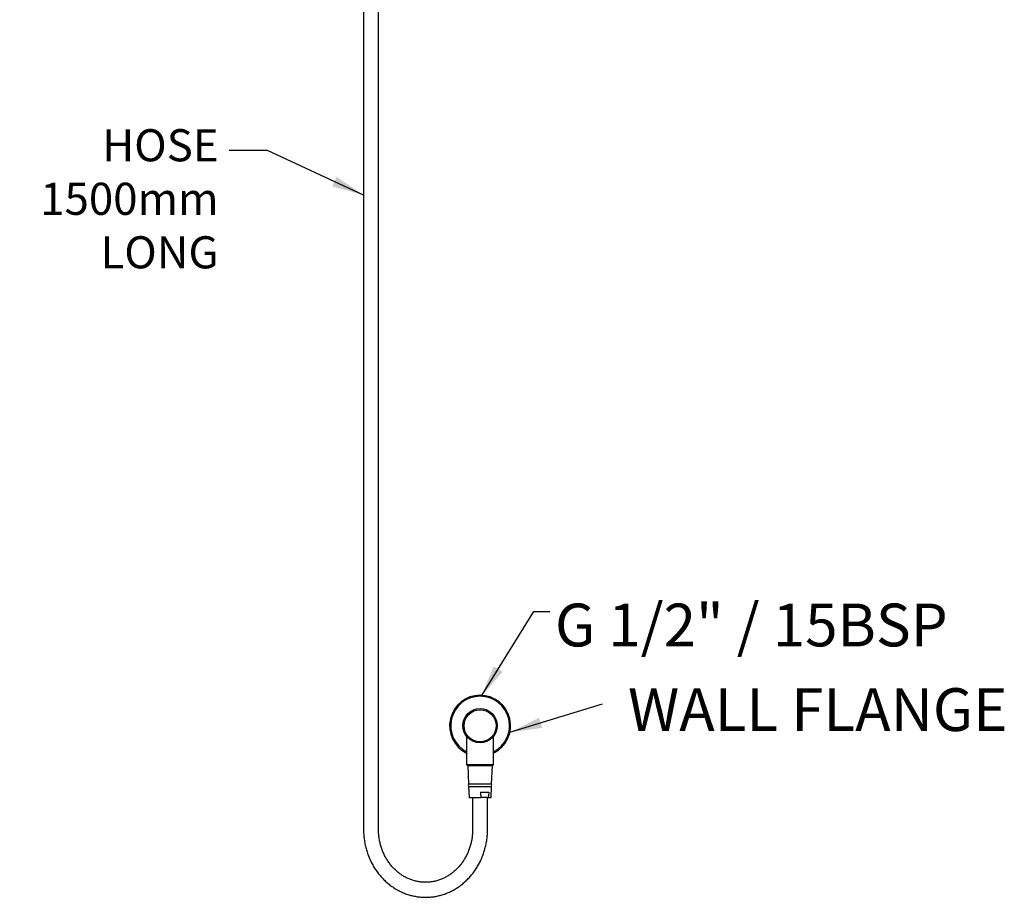
# Model space of a CAD drawing. Units: millimetres. Extents: x 50023 to 50944, y 900 to 2540.
# Drawn here: x 50023 to 50944, y 900 to 1720 of the extents above; entities that cross this region are included whole.
import ezdxf

# ---------------------------------------------------------------- set-up
doc = ezdxf.new("R2010")
doc.units = ezdxf.units.MM
doc.header["$LTSCALE"] = 5
doc.layers.add('AM_0', color=7, linetype='CONTINUOUS', lineweight=25)
doc.styles.add('ACANSTS', font='romans.shx', dxfattribs={"height": 2.723684})
doc.styles.get("Standard").update_dxf_attribs({"font": 'ISOCP.SHX'})
doc.dimstyles.get("Standard").update_dxf_attribs({"dimtxt": 0.18, "dimasz": 0.18, "dimexe": 0.18, "dimexo": 0.0625, "dimgap": 0.09, "dimtad": 0, "dimtih": 1, "dimtoh": 1, "dimdec": 4, "dimzin": 0, "dimdsep": 46, "dimtxsty": 'Standard', "dimcen": 0.09, "dimadec": 0, "dimazin": 0, "dimtfac": 1, "dimtdec": 4, "dimtofl": 0, "dimtmove": 0, "dimatfit": 3, "dimfxl": 0, "dimtolj": 1, "dimtzin": 0, "dimarcsym": 0})

msp = doc.modelspace()

# ---------------------------------------------------------------- linework, layer by layer
at = {"layer": 'AM_0', "lineweight": 25}
for p, q in [((50344.6927, 2148.82164), (50344.6927, 963.73139)), ((50358.6927, 963.73139), (50358.6927, 2145.58662)), ((50441.03373, 1050.5266), (50441.03373, 1024.37882)), ((50466.23373, 1024.37882), (50466.23373, 1050.53894)), ((50441.03373, 1024.37882), (50466.23373, 1024.37882)), ((50442.03373, 1023.37877), (50465.23373, 1023.37877)), ((50442.13373, 1023.37877), (50442.86289, 1005.87879)), ((50464.40456, 1005.87879), (50465.13373, 1023.37877)), ((50464.40456, 1005.87879), (50442.86289, 1005.87879)), ((50442.94623, 1003.87882), (50443.38373, 993.3788)), ((50442.94623, 1003.87882), (50444.07345, 1003.87882)), ((50444.07345, 1003.87882), (50464.32123, 1003.87882)), ((50463.88373, 993.3788), (50464.32123, 1003.87882)), ((50453.96817, 998.3788), (50461.79246, 998.3788)), ((50443.38373, 993.3788), (50454.43754, 993.3788)), ((50446.63373, 993.3788), (50446.63373, 963.73139)), ((50461.32309, 993.3788), (50454.43754, 993.3788)), ((50460.63373, 963.73139), (50460.63373, 993.3788)), ((50461.32309, 993.3788), (50463.88373, 993.3788))]:
    msp.add_line(p, q, dxfattribs=at)
for radius in [16, 15]:
    msp.add_circle((50453.63373, 1060.47879), radius, dxfattribs=at)
for centre, radius, start, end in [((50453.63373, 1060.47879), 28.5, 296.23828254, 243.76171746), ((50453.63373, 1060.47879), 27.5, 297.26984565, 242.73015435), ((50442.03373, 1024.37879), 1, 180, 270), ((50465.23373, 1024.37879), 1, 270, 0), ((50443.63373, 1004.87879), 1, 90, 270), ((50463.63373, 1004.87879), 1, 270, 90)]:
    msp.add_arc(centre, radius, start, end, dxfattribs=at)
for points, knots in [([(50453.96817, 998.3788), (50454.00305, 997.98943), (50454.15239, 996.32195), (50454.31381, 994.65586), (50454.43754, 993.3788)], [0, 0, 0, 0, 0.233502743, 1, 1, 1, 1]), ([(50461.79246, 998.3788), (50461.75068, 997.91279), (50461.60118, 996.24532), (50461.43955, 994.57925), (50461.32309, 993.3788)], [0, 0, 0, 0, 0.279468521, 1, 1, 1, 1]), ([(50344.6927, 963.73139), (50344.70149, 962.90815), (50344.72628, 960.58693), (50344.99529, 956.77456), (50345.58561, 952.32317), (50346.46614, 947.92787), (50347.62744, 943.61112), (50349.06535, 939.39461), (50350.77236, 935.29961), (50352.74014, 931.34682), (50354.95898, 927.55637), (50357.41758, 923.9474), (50360.10368, 920.53836), (50363.00356, 917.34654), (50366.10247, 914.38819), (50369.38445, 911.67816), (50372.83279, 909.23027), (50376.42962, 907.05644), (50380.15666, 905.16763), (50383.99473, 903.57268), (50387.92445, 902.27952), (50391.9259, 901.29376), (50395.97908, 900.62023), (50400.06378, 900.26134), (50404.15986, 900.21884), (50408.24706, 900.49233), (50412.30529, 901.08026), (50416.31464, 901.9796), (50420.25559, 903.18575), (50424.1089, 904.69289), (50427.85574, 906.49369), (50431.4777, 908.57952), (50434.95691, 910.94026), (50438.2761, 913.5645), (50441.41862, 916.43955), (50444.36875, 919.55124), (50447.11163, 922.88428), (50449.6333, 926.42224), (50451.92105, 930.14749), (50453.96327, 934.04148), (50455.74948, 938.0848), (50457.27082, 942.25717), (50458.51905, 946.53772), (50459.48956, 950.90509), (50460.17078, 955.33739), (50460.56625, 959.62144), (50460.61228, 962.42525), (50460.63373, 963.73139)], [0, 0, 0, 0, 0.012447696, 0.035097605, 0.057752123, 0.080406486, 0.103059386, 0.125708254, 0.148351875, 0.17098784, 0.193613222, 0.216226142, 0.238823298, 0.261402075, 0.283959696, 0.306493829, 0.329002126, 0.351483487, 0.373936951, 0.39636299, 0.418762624, 0.441138368, 0.463493444, 0.485832243, 0.508159705, 0.530481349, 0.552801281, 0.575125007, 0.59745796, 0.619805135, 0.64217071, 0.664558001, 0.686969246, 0.709405829, 0.731868328, 0.754356141, 0.776868136, 0.799403079, 0.821958727, 0.844533058, 0.867124139, 0.889729265, 0.912346318, 0.934973954, 0.957610156, 0.980252859, 1, 1, 1, 1]), ([(50446.63373, 963.73139), (50446.62666, 963.07378), (50446.60552, 961.10559), (50446.36417, 957.83355), (50445.81218, 953.94823), (50444.98401, 950.12551), (50443.88996, 946.38994), (50442.53606, 942.76499), (50440.93151, 939.27338), (50439.08674, 935.93682), (50437.01354, 932.77603), (50434.72512, 929.81045), (50432.2358, 927.05829), (50429.56098, 924.53639), (50426.71699, 922.26027), (50423.72108, 920.244), (50420.59122, 918.50036), (50417.34632, 917.04038), (50414.00588, 915.87406), (50410.59036, 915.00942), (50407.12094, 914.45308), (50403.61956, 914.20946), (50400.10887, 914.28135), (50396.61214, 914.66888), (50393.15274, 915.36983), (50389.75379, 916.37974), (50386.43768, 917.6918), (50383.226, 919.29704), (50380.13939, 921.18458), (50377.19746, 923.34187), (50374.41866, 925.7547), (50371.82032, 928.40745), (50369.41857, 931.28313), (50367.22831, 934.36342), (50365.26306, 937.62879), (50363.53523, 941.05872), (50362.05537, 944.63148), (50360.83335, 948.32456), (50359.875, 952.11461), (50359.1931, 955.97758), (50358.77014, 959.85829), (50358.7183, 962.45079), (50358.6927, 963.73139)], [0, 0, 0, 0, 0.012590995, 0.037683939, 0.062780014, 0.087876298, 0.112975851, 0.138081857, 0.163197865, 0.188328717, 0.213478889, 0.238654504, 0.263861811, 0.289107611, 0.314398466, 0.33974069, 0.36513942, 0.390598295, 0.416117775, 0.441695407, 0.467324777, 0.492995632, 0.518694268, 0.544403333, 0.570101547, 0.595773278, 0.621405562, 0.646988729, 0.672516948, 0.697988065, 0.723402889, 0.748764589, 0.774078065, 0.799348549, 0.824581662, 0.849783703, 0.874959117, 0.900113328, 0.925250278, 0.950373722, 0.975486348, 1, 1, 1, 1])]:
    msp.add_open_spline(points, degree=3, knots=knots, dxfattribs=at)

# ---------------------------------------------------------------- texts
at = {"layer": 'AM_0', "lineweight": 25, "insert": (50209.27213, 1617.77298), "char_height": 30, "attachment_point": 3, "style": 'ACANSTS'}
msp.add_mtext('{HOSE \\P1500mm\\PLONG}', dxfattribs=at)
at = {"layer": 'AM_0', "lineweight": 25, "char_height": 40, "attachment_point": 1}
for s, insert in [('G 1/2" / 15BSP', (50523.63595, 1174.6039)), ('WALL FLANGE', (50591.82685, 1095.55126))]:
    msp.add_mtext(s, dxfattribs=dict(at, insert=insert))

# ---------------------------------------------------------------- leaders
at = {"layer": 'AM_0', "lineweight": 25, "annotation_type": 0, "has_hookline": 1, "hookline_direction": 1, "text_width": 185.89286}
msp.add_leader([(50344.6927, 1556.27651), (50254.99175, 1597.77298), (50219.27213, 1597.77298)], dimstyle='Standard', override={"dimtxt": 30, "dimasz": 30, "dimgap": 10}, dxfattribs=at)
at = {"layer": 'AM_0', "lineweight": 25}
for points in [[(50454.72194, 1087.95725), (50503.91156, 1167.34161), (50518.78578, 1167.34161)], [(50481.47123, 1054.36951), (50567.95692, 1081.06179)]]:
    msp.add_leader(points, dimstyle='Standard', override={"dimtxt": 30, "dimasz": 30, "dimgap": 10}, dxfattribs=at)

doc.saveas('drawing.dxf')
